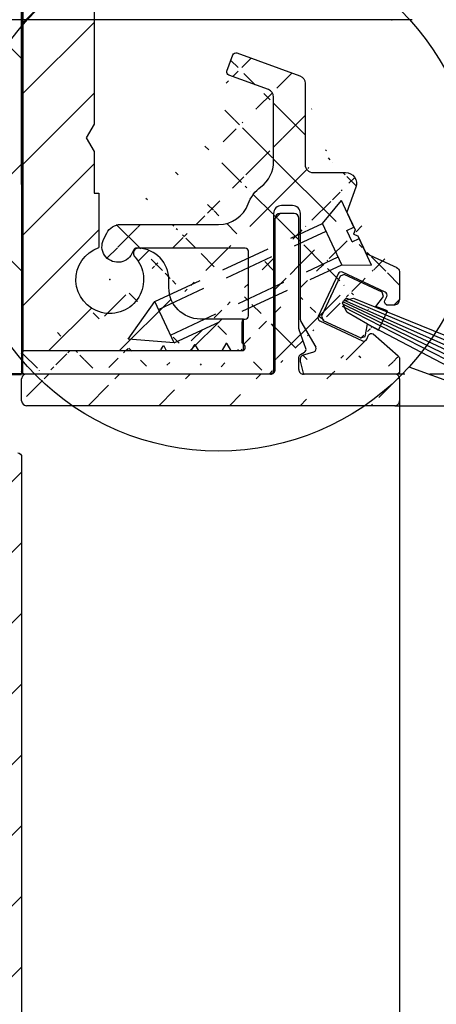
# Model space of a CAD drawing. Units: millimetres. Extents: x -1721 to 5242, y -2987 to 2399.
# Drawn here: x 5010 to 5036, y 2044 to 2107 of the extents above; entities that cross this region are included whole.
import ezdxf

# ---------------------------------------------------------------- set-up
doc = ezdxf.new("R2010")
doc.units = ezdxf.units.MM
doc.linetypes.add('AUSGEZOGEN', pattern=[0])
doc.linetypes.add('VERDECKT2', pattern=[4.7624999999999975, 3.174999999999999, -1.587499999999999])
doc.layers.add('AM_0', color=7, linetype='Continuous', lineweight=50)
for name, color, linetype in [('dimension-Bemassung', 5, 'Continuous'), ('hatching-Schraffur', 5, 'Continuous'), ('helpline-Hilfslinie', 2, 'Continuous'), ('helpline-Hilslinie', 1, 'Continuous'), ('hiddenline-hinterliegendelinie', 6, 'VERDECKT2'), ('insert point -Einfügepunkt', 3, 'Continuous'), ('outline-Körperkante', 7, 'Continuous'), ('RAHMEN025', 7, 'Continuous')]:
    doc.layers.add(name, color=color, linetype=linetype)
doc.styles.get("Standard").update_dxf_attribs({"font": 'arial.ttf'})
doc.dimstyles.new('Details', dxfattribs={"dimtxt": 5, "dimasz": 6, "dimexe": 1.25, "dimexo": 0.625, "dimgap": 2, "dimtad": 1, "dimdec": 1, "dimtxsty": 'Standard', "dimcen": 2.5, "dimadec": 0, "dimazin": 0, "dimtfac": 1, "dimtdec": 1, "dimtmove": 0, "dimatfit": 3, "dimfxl": 1, "dimarcsym": 0})
pattern_1 = [(45, (0, 0), (-2.245064030267287, 2.245064030267288), [])]

# ---------------------------------------------------------------- blocks, each defined once
blk = doc.blocks.new('*D74')
at = {"layer": 'Defpoints', "color": 0, "transparency": 16777216}
for p in [(5015.312215159163, 2184.304243802902), (4889.775632628154, 2084.304728719137), (4944.749226303743, 2084.304728719137)]:
    blk.add_point(p, dxfattribs=at)
at = {"layer": 'dimension-Bemassung', "color": 0, "lineweight": -2, "transparency": 16777216}
for p, q in [((5014.687215159163, 2184.304243802902), (4888.525632628154, 2184.304243802902)), ((4889.775632628154, 2178.304243802902), (4889.775632628154, 2090.304728719137)), ((4944.124226303743, 2084.304728719137), (4888.525632628154, 2084.304728719137))]:
    blk.add_line(p, q, dxfattribs=at)
at = {"layer": 'dimension-Bemassung', "color": 0, "transparency": 16777216}
for points in [[(4888.775632628154, 2178.304243802902), (4890.775632628154, 2178.304243802902), (4889.775632628154, 2184.304243802902)], [(4888.775632628154, 2090.304728719137), (4890.775632628154, 2090.304728719137), (4889.775632628154, 2084.304728719137)]]:
    blk.add_solid(points, dxfattribs=at)
at = {"layer": 'dimension-Bemassung', "color": 0, "transparency": 16777216, "insert": (4885.222767689545, 2134.304486261017), "char_height": 5, "attachment_point": 5, "rotation": 90}
blk.add_mtext('100', dxfattribs=at)
blk = doc.blocks.new('*D63')
at = {"layer": 'Defpoints', "color": 0, "transparency": 16777216}
for p in [(5057.142019758629, 2075.104017322808), (4990.142019314735, 2047.601625516858), (5057.142019758629, 2007.0528678804)]:
    blk.add_point(p, dxfattribs=at)
at = {"layer": 'dimension-Bemassung', "color": 0, "lineweight": -2, "transparency": 16777216}
for p, q in [((5057.142019758629, 2074.479017322808), (5057.142019758629, 2005.8028678804)), ((4990.142019314735, 2046.976625516857), (4990.142019314735, 2005.8028678804)), ((4996.142019314735, 2007.0528678804), (5051.142019758629, 2007.0528678804))]:
    blk.add_line(p, q, dxfattribs=at)
at = {"layer": 'dimension-Bemassung', "color": 0, "transparency": 16777216}
for points in [[(4996.142019314735, 2008.052867880401), (4996.142019314735, 2006.0528678804), (4990.142019314735, 2007.0528678804)], [(5051.142019758629, 2008.052867880401), (5051.142019758629, 2006.0528678804), (5057.142019758629, 2007.0528678804)]]:
    blk.add_solid(points, dxfattribs=at)
at = {"layer": 'dimension-Bemassung', "color": 0, "transparency": 16777216, "insert": (5023.642019536683, 2011.5528678804), "char_height": 5, "attachment_point": 5}
blk.add_mtext('67', dxfattribs=at)
blk = doc.blocks.new('*D65')
at = {"layer": 'Defpoints', "color": 0, "transparency": 16777216}
for p in [(5037.142019491066, 2059.057183802867), (5010.142018777663, 2019.554212838044), (5037.142019491066, 1997.165188320767)]:
    blk.add_point(p, dxfattribs=at)
at = {"layer": 'dimension-Bemassung', "color": 0, "lineweight": -2, "transparency": 16777216}
for p, q in [((5037.142019491066, 2058.432183802867), (5037.142019491066, 1995.915188320767)), ((5010.142018777663, 2018.929212838044), (5010.142018777663, 1995.915188320767)), ((5016.142018777662, 1997.165188320767), (5031.142019491066, 1997.165188320767))]:
    blk.add_line(p, q, dxfattribs=at)
at = {"layer": 'dimension-Bemassung', "color": 0, "transparency": 16777216}
for points in [[(5016.142018777662, 1998.165188320767), (5016.142018777662, 1996.165188320767), (5010.142018777663, 1997.165188320767)], [(5031.142019491066, 1998.165188320767), (5031.142019491066, 1996.165188320767), (5037.142019491066, 1997.165188320767)]]:
    blk.add_solid(points, dxfattribs=at)
at = {"layer": 'dimension-Bemassung', "color": 0, "transparency": 16777216, "insert": (5023.642019134364, 2001.665188320767), "char_height": 5, "attachment_point": 5}
blk.add_mtext('27', dxfattribs=at)
blk = doc.blocks.new('*D73')
at = {"layer": 'Defpoints', "color": 0, "transparency": 16777216}
for p in [(5020.463883190394, 2192.304486261019), (4875.526643780344, -10.6952712808638), (4972.331460233006, -10.69527128086383)]:
    blk.add_point(p, dxfattribs=at)
at = {"layer": 'dimension-Bemassung', "color": 0, "lineweight": -2, "transparency": 16777216}
for p, q in [((5019.838883190393, 2192.304486261019), (4874.276643780344, 2192.304486261019)), ((4875.526643780345, 2186.304486261018), (4875.526643780344, -4.695271280863807)), ((4971.706460233007, -10.69527128086383), (4874.276643780344, -10.6952712808638))]:
    blk.add_line(p, q, dxfattribs=at)
at = {"layer": 'dimension-Bemassung', "color": 0, "transparency": 16777216}
for points in [[(4874.526643780345, 2186.304486261018), (4876.526643780344, 2186.304486261018), (4875.526643780345, 2192.304486261019)], [(4874.526643780344, -4.695271280863807), (4876.526643780344, -4.695271280863807), (4875.526643780344, -10.6952712808638)]]:
    blk.add_solid(points, dxfattribs=at)
at = {"layer": 'dimension-Bemassung', "color": 0, "transparency": 16777216, "insert": (4871.026643780344, 2000.018949419097), "char_height": 5, "attachment_point": 5, "rotation": 90}
blk.add_mtext('EH', dxfattribs=at)
blk = doc.blocks.new('*D119')
at = {"layer": 'Defpoints', "color": 0, "transparency": 16777216}
for p in [(5035.552308962229, 2106.807183802901), (4905.25075855133, 2084.304244494534), (5010.034028048355, 2084.304244494534)]:
    blk.add_point(p, dxfattribs=at)
at = {"layer": 'dimension-Bemassung', "color": 0, "lineweight": -2, "transparency": 16777216}
for p, q in [((4905.25075855133, 2112.807183802901), (4905.25075855133, 2118.807183802901)), ((5034.927308962228, 2106.807183802901), (4904.00075855133, 2106.807183802901)), ((4905.25075855133, 2106.807183802901), (4905.25075855133, 2100.807183802901)), ((4905.25075855133, 2100.807183802901), (4905.25075855133, 2090.304244494534)), ((4905.25075855133, 2084.304244494534), (4905.25075855133, 2090.304244494534)), ((5009.409028048356, 2084.304244494534), (4904.00075855133, 2084.304244494534)), ((4905.25075855133, 2084.304244494534), (4905.250758551329, 2040.970911161201)), ((4905.25075855133, 2078.304244494534), (4905.25075855133, 2072.304244494534))]:
    blk.add_line(p, q, dxfattribs=at)
at = {"layer": 'dimension-Bemassung', "color": 0, "transparency": 16777216}
for points in [[(4904.250758551331, 2112.807183802901), (4906.25075855133, 2112.807183802901), (4905.25075855133, 2106.807183802901)], [(4904.250758551331, 2078.304244494534), (4906.25075855133, 2078.304244494534), (4905.25075855133, 2084.304244494534)]]:
    blk.add_solid(points, dxfattribs=at)
at = {"layer": 'dimension-Bemassung', "color": 0, "transparency": 16777216, "insert": (4900.334091884662, 2059.637577827868), "char_height": 5, "attachment_point": 5, "rotation": 90}
blk.add_mtext('22,5±7,5', dxfattribs=at)
blk = doc.blocks.new('3-64-1456_Türschuhprofil_oben')
at = {"layer": 'hatching-Schraffur'}
h = blk.add_hatch(dxfattribs=at)
h.set_pattern_fill('ANSI31', color=256, style=0)
h.set_pattern_definition(pattern_1)
edge = h.paths.add_edge_path()
edge.add_line((3.837218230462265, -16.53074897988217), (3.04339919123831, -14.4098741211078))
edge.add_arc((3.324363613738952, -14.30471237287977), 0.3000000000024936, 195.520296134056, 200.5202961340034, ccw=False)
edge.add_arc((3.326626429127679, -14.30498939805757), 0.3021074368022489, 105.73108326412469, 195.3548407010978, ccw=False)
edge.add_arc((3.326221590107489, -14.37037832392614), 0.3653869254155966, 89.7891833064487, 102.88884607366418, ccw=False)
edge.add_line((3.327566008323439, -14.00499387187006), (16.50000013378132, -14.00499387187006))
edge.add_arc((16.50000013378132, -13.50499387187006), 0.5, 270, 360)
edge.add_line((17.00000013378132, -13.50499387187006), (17.00000013378132, -3.500000000000003))
edge.add_arc((16.50000013378132, -3.500000000000003), 0.5, 0, 90)
edge.add_line((16.50000013378132, -3.000000000000003), (8.000000133781322, -3.000000000000003))
edge.add_line((8.000000133781322, -3.000000000000003), (8.000000133781322, -0.2500000000000035))
edge.add_arc((8.250000133781322, -0.2500000000000035), 0.25, 90, 180, ccw=False)
edge.add_line((8.250000133781322, -3.6e-15), (19.75000013378132, -3.6e-15))
edge.add_arc((19.75000013378132, -0.2500000000000035), 0.25, 0, 90, ccw=False)
edge.add_line((20.00000013378132, -0.2500000000000035), (20.00000013377996, -59.74999999999988))
edge.add_arc((19.75000013377995, -59.74999999999989), 0.25, -90, 0, ccw=False)
edge.add_line((19.75000013377995, -59.99999999999989), (18.25000013377995, -59.99999999999989))
edge.add_arc((18.25000013377995, -59.74999999999989), 0.25, 180, 270, ccw=False)
edge.add_line((18.00000013377995, -59.74999999999989), (18.00000013377995, -58.49999999999989))
edge.add_line((18.00000013377995, -58.49999999999989), (19.00000013377995, -58.49999999999989))
edge.add_line((19.00000013377995, -58.49999999999989), (19.00000013377995, -56.49999999999989))
edge.add_line((19.00000013377995, -56.49999999999989), (18.00000013377995, -56.49999999999989))
edge.add_line((18.00000013377995, -56.49999999999989), (18.00000013377995, -51.853553390593))
edge.add_line((18.00000013377995, -51.853553390593), (18.3535535243742, -51.49999999999989))
edge.add_line((18.3535535243742, -51.49999999999989), (18.00000013377995, -51.14644660940587))
edge.add_line((18.00000013377995, -51.14644660940587), (18.00000013377995, -46.853553390593))
edge.add_line((18.00000013377995, -46.853553390593), (18.3535535243742, -46.49999999999989))
edge.add_line((18.3535535243742, -46.49999999999989), (18.00000013378086, -46.14644660940701))
edge.add_line((18.00000013378086, -46.14644660940701), (18.00000013378086, -41.85355339059277))
edge.add_line((18.00000013378086, -41.85355339059277), (18.3535535243742, -41.49999999999989))
edge.add_line((18.3535535243742, -41.49999999999989), (18.00000013377995, -41.14644660940587))
edge.add_line((18.00000013377995, -41.14644660940587), (18.00000013378086, -36.85355339059289))
edge.add_line((18.00000013378086, -36.85355339059289), (18.3535535243742, -36.50000000000001))
edge.add_line((18.3535535243742, -36.50000000000001), (18.00000013377995, -36.14644660940599))
edge.add_line((18.00000013377995, -36.14644660940599), (17.99999986621779, -32.30000000000017))
edge.add_arc((17.69999986621806, -32.29999999999972), 0.2999999999997271, 359.9999999999131, 449.9999999999179)
edge.add_line((17.69999986621849, -31.99999999999999), (13.24471835356587, -32))
edge.add_arc((13.3433657189487, -31.69793400430918), 0.3177659019618979, 165.8044459445824, 251.9142285437288, ccw=False)
edge.add_line((13.03530299520176, -31.62000758589236), (13.87394007735767, -29.37613408037152))
edge.add_arc((14.61545556330346, -30.4675861695951), 1.319512364083006, 95.03551206200899, 124.19157514053339, ccw=False)
edge.add_line((14.49963778046691, -29.15316648009453), (14.69455186659734, -29.15316648009453))
edge.add_line((14.69455186659734, -29.15316648009453), (16.98905481287552, -30.47789852826471))
edge.add_arc((17.0674108624705, -30.33974853275817), 0.1588240906367383, 240.4389172833945, 370.102522347193)
edge.add_arc((16.8533929868924, -30.37084539421867), 0.3750423804833057, 9.044340798036147, 48.88717223714326)
edge.add_arc((17.29999983222284, -29.8646755928842), 0.2999999999998974, 180.0000000001799, 228.1896851044034, ccw=False)
edge.add_line((16.99999983222294, -29.86467559288514), (16.99999986622387, -26.0999999999999))
edge.add_arc((16.69999986622417, -26.0999999999999), 0.2999999999997023, 6.785e-13, 90)
edge.add_arc((16.73827084679732, -26.62011419782759), 0.821006678067904, 92.67179381355398, 122.7945883527438)
edge.add_line((16.29358997227254, -25.92996139933731), (14.6945515990294, -26.85316648009435))
edge.add_line((14.6945515990294, -26.85316648009435), (14.19999986621872, -26.85316648009435))
edge.add_arc((13.19733008149912, -26.80309166217506), 1.003919411396794, 357.1409390907997, 425.5181453815858)
edge.add_arc((14.0267181804791, -24.97886493543862), 0.9999990236242918, 184.9999600457122, 245.5839676579509, ccw=False)
edge.add_line((13.0305243942713, -25.06601989840988), (12.68738498068853, -21.14391845402042))
edge.add_arc((12.50000013378124, -19.00209985312327), 2.149999999999881, 274.9999999999954, 492.9086691930844)
edge.add_arc((12.50000013378125, -19.00209985312331), 2.149999999999911, 132.9086691930837, 183.5864945987013)
edge.add_arc((12.50000013378141, -19.00209985312337), 2.150000000000068, 183.5864945986995, 214.9999999999907)
edge.add_line((10.73882323855982, -20.23528919127787), (7.04343325320803, -22.82282911564608))
edge.add_line((7.04343325320803, -22.82282911564608), (6.77389757398293, -23.01156003005599))
edge.add_line((6.77389757398293, -23.01156003005599), (6.493934460518966, -22.83867424252776))
edge.add_line((6.493934460518966, -22.83867424252776), (4.437289559268146, -21.56863309667961))
edge.add_arc((4.700000133781419, -21.14321194765319), 0.500000000000053, 179.999999999974, 238.3034008736048, ccw=False)
edge.add_line((4.200000133781367, -21.14321194765296), (4.20000000000073, -19.19499387186967))
edge.add_arc((4.377004053579443, -19.19032161480724), 0.1770657080559455, 67.49894197195579, 181.5120470754163, ccw=False)
edge.add_line((4.444767187297453, -19.02673548251582), (6.179021545127437, -20.06145162670691))
edge.add_line((6.179021545127437, -20.06145162670691), (6.327538443498248, -20.15024656128565))
edge.add_arc((6.485164788206355, -19.89499387187016), 0.2999999999997982, 238.3034008735451, 270.0000000000002)
edge.add_line((6.485164788206356, -20.19499387186996), (6.700000133781367, -20.19499387186989))
edge.add_arc((6.700000133781353, -19.89499387187017), 0.2999999999997129, 270.0000000000027, 360.0000000000027)
edge.add_line((7.000000133781066, -19.89499387187016), (7.000000000000002, -16.04220746736861))
edge.add_arc((7.300000000000093, -16.04220746736986), 0.3000000000000913, 131.8103148955385, 179.9999999997612, ccw=False)
edge.add_arc((6.853393154669745, -15.53603766603504), 0.3750423804833151, 311.1128277628572, 350.9556592019646)
edge.add_arc((7.067411030247856, -15.56713452749553), 0.1588240906367362, 349.8974776528062, 479.5610827166084)
edge.add_line((6.989054980652873, -15.428984531989), (6.240000000000011, -15.86145162670679))
edge.add_line((6.240000000000011, -15.86145162670679), (4.526602540378366, -16.85068211124826))
edge.add_arc((4.319019760382275, -16.39527592502543), 0.5004851696113743, 195.7049404401569, 294.5043985924644, ccw=False)
at = {"layer": 'outline-Körperkante', "color": 7, "linetype": 'Continuous', "flags": 128}
blk.add_lwpolyline([(19.75000013378132, -3.6e-15, -0.4142135623730951), (20.00000013378132, -0.2500000000000035), (20.00000013377996, -59.74999999999989, -0.4142135623730951)], format="xyb", dxfattribs=at)
blk = doc.blocks.new('SR_Festfügel_2201_EB')
at = {"layer": 'helpline-Hilfslinie'}
blk.add_blockref('3-64-1456_Türschuhprofil_oben', (2.675639053e-07, 2085), dxfattribs=at)
blk = doc.blocks.new('SR_2201_TB_Wand')
at = {"layer": 'hatching-Schraffur'}
h = blk.add_hatch(dxfattribs=at)
h.set_pattern_fill('ANSI37', color=256, scale=3, style=0)
h.set_pattern_definition([(45, (-6678.799069080639, -1185.796298743937), (-6.735192090801863, 6.735192090801865), []), (135, (-6678.799069080639, -1185.796298743937), (-6.735192090801865, -6.735192090801863), [])])
h.paths.add_polyline_path([(49.37013428693081, 2391.672355349643), (344.2394684186875, 2391.672355349643), (344.2394684186875, 2352.999757541882), (125.0213596120074, 2352.999757541882), (125.0213596120074, 2244.999515083764), (49.30670273721898, 2245)])
at = {"layer": 'AM_0'}
for p, q in [((125.0213596120075, 2352.999757541882), (125.0458062086792, 2244.999514927196)), ((125.0213596120074, 2244.999515083764), (49.30670273721898, 2245))]:
    blk.add_line(p, q, dxfattribs=at)
blk = doc.blocks.new('4-64-1461_Abdeckprofil_02')
at = {"layer": 'hatching-Schraffur'}
h = blk.add_hatch(dxfattribs=at)
h.set_pattern_fill('ANSI31', color=256, style=0)
h.set_pattern_definition(pattern_1)
edge = h.paths.add_edge_path()
edge.add_arc((17.80005841086417, 4.882861699672874), 0.2000000000000052, 180.0004764845961, 200.0000000000004)
edge.add_arc((17.85197960563662, 3.565454342408891), 0.2032332228533979, 303.7981786099209, 386.8325206521526)
edge.add_line((17.95465086230053, 3.390143331256642), (17.69998647407432, 3.243112778161226))
edge.add_arc((17.79998647407432, 3.069907697404341), 0.1999999999999997, 120.0000000000017, 180.0010106585492)
edge.add_line((17.61211988671516, 4.814457671010941), (18.03333065860889, 3.657190586376183))
edge.add_line((23.80000005441621, 2.000036254905602), (17.90000346582653, 2.000036254905602))
edge.add_line((15.80000005441438, 2.000036254905602), (0.2000000544144207, 2.000036254905872))
edge.add_arc((0.2999999999997271, 0.3000000000001827), 0.3000000000001819, 180.0000062805828, 270)
edge.add_arc((0.2999999999997271, 1.699516276770281), 0.2999905381112158, 90, 180.0009499535351)
edge.add_arc((23.70000005441326, 0.3000083797596729), 0.2999998877712626, 270, 360.000016582693)
edge.add_arc((23.70000005441417, 1.700015589457052), 0.2999999945905074, 359.9999994075851, 450)
edge.add_arc((17.90000346582653, 2.300039666298391), 0.3000034114121846, 179.9999992495348, 270)
edge.add_arc((15.80000951636218, 2.300007985576009), 0.2999905381111603, 270, 360.0011362089408)
edge.add_arc((17.30000005441417, 11.90004110388486), 0.3000000000001819, 0, 90)
edge.add_line((16.10000005447334, 2.300007985576009), (16.10000951636327, 11.90004110388485))
edge.add_arc((16.40000951636345, 11.90004110388485), 0.3000000000001819, 90, 180)
edge.add_line((17.2949463198492, 12.20004110388458), (16.40000951636345, 12.20004110388503))
edge.add_line((17.60005841087108, 4.882860036427867), (17.60000005441435, 11.90004110388486))
edge.add_line((17.60000005441435, 2.300015678258544), (17.59998647410543, 3.069904169540484))
edge.add_line((23.70000005441326, 8.3797594925e-06), (0.2999999999997271, 0))
edge.add_line((4.547e-13, 0.299999967115582), (-4.547e-13, 1.699511302686005))
edge.add_line((24.00000005441526, 1.70001558635522), (24.00000005441344, 0.3000084665864051))
at = {"layer": 'outline-Körperkante'}
for p, q in [((16.10000005447334, 2.300007985576009), (16.10000951636327, 11.90004110388485)), ((17.2949463198492, 12.20004110388458), (16.40000951636345, 12.20004110388503)), ((17.60005841087108, 4.882860036427866), (17.60000005441435, 11.90004110388486)), ((18.04258938645771, 3.631752440678662), (17.61211988670699, 4.814457671007737)), ((17.69998647407432, 3.243112778161226), (17.95465086230053, 3.390143331256642)), ((17.60000005441435, 2.300015678258544), (17.59998647410543, 3.069904169540479)), ((4.547e-13, 0.299999967115582), (-4.547e-13, 1.699511302686005)), ((24.00000005441526, 1.70001558635522), (24.00000005441344, 0.3000084665864051)), ((23.70000005441326, 8.3797594925e-06), (0.2999999999997271, 0))]:
    blk.add_line(p, q, dxfattribs=at)
for centre, radius, start, end in [((16.40000951636345, 11.90004110388485), 0.3000000000001819, 90, 180), ((17.30000005441417, 11.90004110388486), 0.3000000000001819, 0, 90), ((17.80005841086417, 4.882861699672869), 0.2, 180.0004764845948, 199.9999999999995), ((17.79998647407432, 3.06990769740434), 0.2000000000000027, 120.0000000000014, 180.0010106585495), ((17.85465086230053, 3.56334841201353), 0.2, 300, 19.99999999999958), ((0.2999999999997271, 1.699516276770282), 0.2999905381112154, 90, 180.0009499535352), ((15.80000951636218, 2.300007985576009), 0.2999905381111603, 270, 0.0011362089408519), ((17.90000346582653, 2.300039666298391), 0.3000034114121852, 179.9999992495347, 270), ((23.70000005441417, 1.700015589457052), 0.2999999945905075, 359.9999994075851, 90), ((0.2999999999997271, 0.3000000000001819), 0.3000000000001819, 180.0000062805828, 270), ((23.70000005441326, 0.3000083797596744), 0.2999998877712642, 270, 1.6582692744e-05)]:
    blk.add_arc(centre, radius, start, end, dxfattribs=at)
at = {"layer": 'RAHMEN025'}
for p, q in [((15.80000005441438, 2.000036254905602, -25), (0.2000000544144216, 2.000036254905872, -25)), ((23.80000005441621, 2.000036254905602), (17.90000346582653, 2.000036254905602))]:
    blk.add_line(p, q, dxfattribs=at)
blk = doc.blocks.new('3-64-1453 00_Abdeckisolierprofil')
at = {"layer": 'hatching-Schraffur'}
h = blk.add_hatch(dxfattribs=at)
h.set_pattern_fill('ANSI37', color=256, scale=20, style=0)
h.set_pattern_definition([(45, (0, 0), (-1.767766952966368, 1.767766952966368), []), (135, (0, 0), (-1.767766952966368, -1.767766952966368), [])])
edge = h.paths.add_edge_path()
edge.add_arc((17.89999996015816, 3.43779093897622), 0.1999999999999957, 179.9999999999998, 201.397732194687)
edge.add_arc((18.50243972796577, 1.610138524064755), 0.2000000000000057, 305.5881130706162, 378.1434933793186)
edge.add_line((-3.98417768e-08, 1.300004646025257), (-3.98417768e-08, 0.2000046460253486))
edge.add_arc((23.69999996016676, 4.709794121378315), 0.2999999999999971, 270, 360)
edge.add_line((23.17505093149304, 4.409794121378318), (23.68752544582561, 4.409794121378318))
edge.add_line((21.87559296015821, 7.663844646025239), (23.81174723029593, 6.761000809636477))
edge.add_line((17.71378590871804, 3.364822952528367), (18.69249565246208, 1.672418099881043))
edge.add_line((7.112754960158227, 7.889447646025104), (6.994426960158151, 7.652790646025181))
edge.add_arc((13.99999996015818, 13.50000464602508), 2, 306.6255870000022, 360)
edge.add_line((13.66840396015819, 20.38794364602527), (17.67100996015814, 18.93111364602518))
edge.add_line((20.64999996015815, 10.29213664602511), (21.17314596015815, 9.170247646025103))
edge.add_arc((22.99999996015807, 5.022121645535285), 0.2000000000000907, 335.0000000000082, 424.9999999999616)
edge.add_line((21.91340696015819, 2.218674645535514), (22.03247396015822, 2.474016645535442))
edge.add_ellipse((17.97674371273779, 0.1000046460251247), major_axis=(0.0707162328873925, -0.0707162328873925), ratio=1, start_angle=257.6477986095825, end_angle=314.3817330694941, ccw=False)
edge.add_ellipse((15.79999996015819, 0.2000046460253486), major_axis=(0, -0.2), ratio=1, start_angle=360, end_angle=450, ccw=False)
edge.add_arc((7.291640960158146, 7.800004646025257), 0.1999999999999993, 89.99999999999974, 153.4349489999902)
edge.add_ellipse((16.62496696015814, 9.968779646025354), major_axis=(0, -2.4), ratio=1, start_angle=216.6255870000022, end_angle=249.6346179999931, ccw=False)
edge.add_ellipse((13.59999996015814, 20.20000464602535), major_axis=(0, -0.1999999999999967), ratio=1, start_angle=160.0000000000045, end_angle=250.00000000001108, ccw=False)
edge.add_line((21.22086996015817, 11.86059064602531), (20.64999996015815, 10.29213664602511))
edge.add_line((23.06219396015821, 4.682256645535375), (23.18126096015818, 4.937598645535302))
edge.add_arc((21.73214496015818, 2.303198645535388), 0.1999999999999973, 244.9999999999831, 334.9999999999935)
edge.add_line((15.99999996015817, 10.20000464602535), (15.99999996015817, 0.2000046460253486))
edge.add_line((0.1999999601582232, 1.50000464602526), (8.801508302183047, 1.50000464602499))
edge.add_line((8.801508302183047, 1.50000464602499), (8.999999960158178, 1.843802282516504))
edge.add_line((8.999999960158178, 1.843802282516504), (9.19849161813331, 1.50000464602499))
edge.add_line((9.19849161813331, 1.50000464602499), (10.75641656387325, 1.500004646025119))
edge.add_line((10.75641656387325, 1.500004646025119), (10.99999996015817, 1.921903464270796))
edge.add_line((10.99999996015817, 1.921903464270796), (11.24358335644318, 1.50000464602499))
edge.add_line((11.24358335644318, 1.50000464602499), (12.71132482556337, 1.500004646025093))
edge.add_line((12.71132482556337, 1.500004646025093), (12.99999996015818, 2.000004646025089))
edge.add_line((12.99999996015818, 2.000004646025089), (13.28867509475305, 1.50000464602499))
edge.add_line((13.28867509475305, 1.50000464602499), (13.99999996015818, 1.500004646025349))
edge.add_arc((13.99999996015817, 1.700004646025348), 0.1999999999999997, 270.0000000000021, 420.0000000000035)
edge.add_line((14.19999996015816, 8.000004646025076), (7.291640960158147, 8.000004646025076))
edge.add_arc((12.49999996015818, 11.50000464602507), 2, 269.9999999999999, 339.6346179999931)
edge.add_line((13.03583896015819, 19.23474664602517), (13.41206096015817, 20.26840864602499))
edge.add_ellipse((20.56308596015818, 12.10000464602544), major_axis=(0, -0.7000000000000027), ratio=1, start_angle=70.0000000000108, end_angle=180, ccw=False)
edge.add_ellipse((23.24345496015816, 4.597732645535501), major_axis=(0, -0.1999999999999942), ratio=1, start_angle=244.9999999999933, end_angle=340.0000000000044, ccw=False)
edge.add_line((18.92869796015817, 3.389791645535382), (21.64762096015819, 2.121936645535328))
edge.add_ellipse((23.79999996016001, 0.2000046460253486), major_axis=(0, -0.2), ratio=1, start_angle=360, end_angle=450, ccw=False)
edge.add_arc((16.49999996015818, 10.20000464602535), 0.5, 90, 180)
edge.add_ellipse((0.1999999601582232, 1.300004646025257), major_axis=(0, -0.2), ratio=1, start_angle=180, end_angle=270, ccw=False)
edge.add_arc((14.19999996015816, 7.800004646025257), 0.1999999999999993, 0, 90)
edge.add_line((6.299999960158189, 9.500004646025076), (12.49999996015818, 9.500004646025076))
edge.add_ellipse((13.22377796015816, 19.16634264602507), major_axis=(0, -0.1999999999999984), ratio=1, start_angle=250.0000000000112, end_angle=340.00000000000483, ccw=False)
edge.add_line((18.49999996015817, 12.80000464602526), (20.56308596015818, 12.80000464602526))
edge.add_arc((19.01322196015832, 3.57105364553545), 0.2000000000000907, 155.0000000000082, 244.9999999999616)
edge.add_line((23.99999996016001, 0.9808197502612284), (23.99999996016, 0.2000046460253486))
edge.add_line((17.19999996015816, 10.70000464602535), (16.49999996015818, 10.70000464602535))
edge.add_line((14.39999996015815, 3.700004646025348), (14.39999996015815, 7.800004646025257))
edge.add_ellipse((6.299999960158189, 8.500004646025076), major_axis=(0, -1), ratio=1, start_angle=180, end_angle=243.43494899999018, ccw=False)
edge.add_line((15.67100996015814, 18.06278764602538), (13.15537396015817, 18.97840464602504))
edge.add_arc((18.49999996015817, 13.30000464602526), 0.4999999999999965, 180, 270)
edge.add_line((21.35244696015822, 8.78573364602525), (21.87559296015821, 7.663844646025239))
edge.add_line((20.09981496015821, 6.374500645535221), (18.83195996015821, 3.655576645535433))
edge.add_ellipse((23.68096523277507, 0.9120950183626118), major_axis=(0, -0.3263529470559687), ratio=1, start_angle=102.15658243474661, end_angle=137.84341756526, ccw=False)
edge.add_line((17.84197568653125, 1.20092339258126), (18.61883058133034, 1.447494221203968))
edge.add_arc((17.19999996015816, 10.20000464602535), 0.5, 0, 90)
edge.add_line((22.31373596015824, 2.562697645535621), (23.89999996016011, 1.154024831018015))
edge.add_ellipse((0.1999999601582232, 0.2000046460253486), major_axis=(0, -0.2), ratio=1, start_angle=270, end_angle=360, ccw=False)
edge.add_arc((14.19999996015816, 3.700004646025348), 0.2000000000000015, 270, 360)
edge.add_line((5.205572960158193, 8.547218646025243), (5.405572960158181, 8.947218646025334))
edge.add_arc((15.49999996015818, 17.59294164602542), 0.4999999999999983, 0, 70.00000000000487)
edge.add_line((17.99999996015818, 18.46126764602522), (17.99999996015818, 13.30000464602526))
edge.add_line((21.07053996015817, 8.888339646025173), (21.35244696015822, 8.78573364602525))
edge.add_line((23.99999996016676, 6.515521317389966), (23.99999996016676, 4.709794121378315))
edge.add_arc((20.28107696015822, 6.289976645535347), 0.1999999999999998, 64.99999999998342, 154.9999999999936)
edge.add_ellipse((20.24211610226191, -0.7278160836857746), major_axis=(-2.502747482018095, 1.856495071763183), ratio=0.2413150506420588, start_angle=-2.217776131279095, end_angle=2.217776131278981, ccw=False)
edge.add_line((17.69999996015816, 3.437790938976221), (17.69999996015816, 10.20000464602535))
edge.add_ellipse((23.65912401165263, 6.449034329018685), major_axis=(0, -0.3472994844483522), ratio=1, start_angle=101.03682869656689, end_angle=156.0692328176701, ccw=False)
edge.add_ellipse((14.19999996015816, 3.300004646025257), major_axis=(0, -0.2000000000000014), ratio=1, start_angle=180, end_angle=270, ccw=False)
edge.add_ellipse((6.099999960158143, 8.10000464602544), major_axis=(0, -1), ratio=1, start_angle=243.43494899999018, end_angle=423.43494899999024, ccw=False)
edge.add_line((15.99999996015817, 13.50000464602507), (15.99999996015817, 17.59294164602542))
edge.add_ellipse((17.49999996015818, 18.46126764602522), major_axis=(0, -0.4999999999999963), ratio=1, start_angle=90, end_angle=160.0000000000046, ccw=False)
edge.add_line((21.17314596015815, 9.170247646025103), (21.07053996015817, 8.888339646025173))
edge.add_line((23.08452396015822, 5.203383645535353), (20.36559996015821, 6.471238645535407))
edge.add_ellipse((22.21373596015822, 2.389492645535568), major_axis=(0, -0.2000000000000016), ratio=1, start_angle=150.0000000000056, end_angle=244.9999999999933, ccw=False)
edge.add_line((17.89253683446882, 0.0460530673664814), (17.70085547402078, 0.7465383395298923))
edge.add_line((17.70085547402078, 0.7465383395298923), (17.69999996015816, 0.8845581896870118))
edge.add_line((17.69999996015816, 0.8845581896870118), (17.69999996015817, 1.009525420622128))
edge.add_ellipse((14.19999996015816, 2.046414646024999), major_axis=(0, -0.1999999999999993), ratio=1, start_angle=270, end_angle=330.00000000000585, ccw=False)
edge.add_line((13.99999996015818, 2.046414646024999), (13.99999996015818, 3.300004646025257))
edge.add_line((15.79999996015819, 4.6460253486e-06), (0.2999996296262086, 2.2309807724e-06))
edge.add_line((23.79999996016001, 4.6460253486e-06), (17.97566456955304, 2.6128577456e-06))
at = {"layer": 'outline-Körperkante'}
for p, q in [((12.95669868996895, 1.925004646025089, -25), (12.7257585822931, 1.525004646025091, -25)), ((13.2742413380233, 1.52500464602499, -25), (13.0433012303474, 1.925004646025089, -25)), ((0.1999999601582233, 1.50000464602499), (8.787703505965496, 1.500004646024989, -24.9598768155868)), ((8.956698689968958, 1.768802282516504, -25.00000000000001), (8.82272411188987, 1.536751506360918, -25.00000000000001)), ((9.184057861403568, 1.52500464602499, -25), (9.0433012303474, 1.768802282516504, -25)), ((9.227359131592792, 1.50000464602499, -25), (10.72754905041369, 1.50000464602499, -25)), ((10.95669868996895, 1.846903464270797, -25), (10.77085032060291, 1.52500464602499, -25)), ((11.22914959971343, 1.525004646024992, -25), (11.0433012303474, 1.846903464270796, -25)), ((11.27245086990266, 1.500004646024992, -25), (12.68245731210389, 1.500004646025091, -25)), ((13.31754260821253, 1.50000464602499, -25), (13.99999996015818, 1.50000464602499, -25)), ((15.79999996015819, 4.6460253486e-06), (0.2999996296262088, 2.2309807724e-06)), ((23.79999996016001, 4.6460253486e-06), (17.97673557999194, 4.6460250793e-06))]:
    blk.add_line(p, q, dxfattribs=at)
for centre, start, end in [((12.99999996015818, 1.900004646025089, -25), 30.00000000000002, 150), ((8.999999960158178, 1.743802282516504, -25), 29.99999999999996, 150.0000000000001), ((9.227359131592792, 1.55000464602499, -25), 210, 270), ((10.72754905041369, 1.55000464602499, -25), 270, 329.9999999999999), ((10.99999996015817, 1.821903464270796, -25), 29.99999999999992, 149.9999999999999), ((11.27245086990265, 1.550004646024992, -25), 210, 270.0000000000041), ((12.68245731210388, 1.550004646025091, -25), 270.000000000004, 330), ((13.31754260821253, 1.55000464602499, -25), 210, 270)]:
    blk.add_arc(centre, 0.05, start, end, dxfattribs=at)
at = {"layer": 'outline-Körperkante', "extrusion": (0.8299653072682763, -0.4791806935693847, 0.2855581405623711)}
blk.add_arc((5.742227899757463, -25.87148372879667, -0.5527802382531926), 0.05, 189.3619704313956, 270, dxfattribs=at)
at = {"layer": 'RAHMEN025'}
for p, q in [((13.03583896015819, 19.23474664602517), (13.41206096015817, 20.26840864602499)), ((13.41206096015817, 20.26840864602499), (13.41206096015817, 20.26840864602499, -25)), ((13.66840396015819, 20.38794364602527), (13.66840396015819, 20.38794364602527, -25)), ((13.66840396015819, 20.38794364602527), (17.67100996015814, 18.93111364602518)), ((13.03583896015819, 19.23474664602517), (13.03583896015819, 19.23474664602517, -25)), ((15.67100996015814, 18.06278764602538), (13.15537396015817, 18.97840464602504)), ((13.15537396015817, 18.97840464602504), (13.15537396015817, 18.97840464602504, -25)), ((17.67100996015814, 18.93111364602518), (17.67100996015814, 18.93111364602518, -25)), ((17.99999996015818, 18.46126764602522), (17.99999996015818, 13.30000464602526)), ((17.99999996015818, 18.46126764602522), (17.99999996015818, 18.46126764602522, -25)), ((15.67100996015814, 18.06278764602538), (15.67100996015814, 18.06278764602538, -25)), ((15.99999996015817, 13.50000464602507), (15.99999996015817, 17.59294164602542)), ((15.99999996015817, 17.59294164602542), (15.99999996015817, 17.59294164602542, -25)), ((15.99999996015817, 13.50000464602507), (15.99999996015817, 13.50000464602507, -25)), ((17.99999996015818, 13.30000464602526), (17.99999996015818, 13.30000464602526, -25)), ((18.49999996015817, 12.80000464602526), (20.56308596015818, 12.80000464602526)), ((18.49999996015817, 12.80000464602526), (18.49999996015817, 12.80000464602526, -25)), ((20.56308596015818, 12.80000464602526), (20.56308596015818, 12.80000464602526, -25)), ((15.19316696015819, 11.89490264602508), (15.19316696015819, 11.89490264602508, -25)), ((21.22086996015817, 11.86059064602531), (20.64999996015815, 10.29213664602511)), ((21.22086996015817, 11.86059064602531), (21.22086996015817, 11.86059064602531, -25)), ((14.37498496015816, 10.80399364602508), (14.37498496015816, 10.80399364602508, -25)), ((16.49999996015818, 10.70000464602535), (16.49999996015818, 10.70000464602535, -25)), ((17.19999996015816, 10.70000464602535), (16.49999996015818, 10.70000464602535)), ((17.19999996015816, 10.70000464602535), (17.19999996015816, 10.70000464602535, -25)), ((15.99999996015817, 10.20000464602535), (15.99999996015817, 10.20000464602535, -25)), ((15.99999996015817, 10.20000464602535), (15.99999996015817, 0.2000046460253486)), ((17.69999996015816, 3.453594489048766), (17.69999996015816, 10.20000464602535)), ((17.69999996015816, 10.20000464602535), (17.69999996015816, 10.20000464602535, -25)), ((20.64999996015815, 10.29213664602511), (20.64999996015815, 10.29213664602511, -25)), ((20.64999996015815, 10.29213664602511), (21.17314596015815, 9.170247646025103)), ((6.299999960158189, 9.500004646025076), (12.49999996015818, 9.500004646025076)), ((6.299999960158189, 9.500004646025076), (6.299999960158189, 9.500004646025076, -25)), ((12.49999996015818, 9.500004646025076), (12.49999996015818, 9.500004646025076, -25)), ((5.205572960158193, 8.547218646025243), (5.405572960158181, 8.947218646025334)), ((5.405572960158181, 8.947218646025334), (5.405572960158181, 8.947218646025334, -25)), ((21.17314596015815, 9.170247646025103), (21.07053996015817, 8.888339646025173)), ((21.07053996015817, 8.888339646025173), (21.35244696015822, 8.78573364602525)), ((21.07053996015817, 8.888339646025173), (21.07053996015817, 8.888339646025173, -25)), ((21.17314596015815, 9.170247646025103), (21.17314596015815, 9.170247646025103, -25)), ((21.35244696015822, 8.78573364602525), (21.87559296015821, 7.663844646025239)), ((21.35244696015822, 8.78573364602525), (21.35244696015822, 8.78573364602525, -25)), ((5.205572960158193, 8.547218646025243), (5.205572960158193, 8.547218646025243, -25)), ((7.112754960158227, 7.889447646025104), (6.994426960158151, 7.652790646025181)), ((6.994426960158151, 7.652790646025181), (6.994426960158151, 7.652790646025181, -25)), ((7.112754960158227, 7.889447646025104), (7.112754960158227, 7.889447646025104, -25)), ((7.291640960158147, 8.000004646025076), (7.291640960158147, 8.000004646025076, -25)), ((14.19999996015816, 8.000004646025076), (7.291640960158147, 8.000004646025076)), ((14.19999996015816, 8.000004646025076), (14.19999996015816, 8.000004646025076, -25)), ((14.39999996015815, 3.700004646025348), (14.39999996015815, 7.800004646025257)), ((14.39999996015815, 7.800004646025257), (14.39999996015815, 7.800004646025257, -25)), ((21.87559296015821, 7.663844646025239), (21.87559296015821, 7.663844646025239, -25)), ((21.87559296015821, 7.663844646025239), (23.81174723029593, 6.761000809636477)), ((20.09981496015821, 6.374500645535221, 25), (18.83195996015821, 3.655576645535433, 25)), ((20.09981496015821, 6.374500645535221, 25), (20.09981496015821, 6.374500645535221)), ((23.08452396015822, 5.203383645535353, 25), (20.36559996015821, 6.471238645535407, 25)), ((20.36559996015821, 6.471238645535407, 25), (20.36559996015821, 6.471238645535407)), ((23.99999996016676, 6.515521317389966, 25), (23.99999996016676, 4.709794121378315, 10.94191959795783)), ((23.08452396015822, 5.203383645535353, 25), (23.08452396015822, 5.203383645535353)), ((17.69999996015816, 4.700004646025348), (17.69999996015816, 4.700004646025348, -25)), ((23.06219396015821, 4.682256645535375, 25), (23.18126096015818, 4.937598645535302, 25)), ((23.06219396015821, 4.682256645535375, 25), (23.06219396015821, 4.682256645535375)), ((23.17505093149304, 4.409794121378318), (23.68752544582561, 4.409794121378318)), ((23.17505096015818, 4.40979464553547, 25), (23.17505096015818, 4.40979464553547)), ((23.18126096015818, 4.937598645535302, 25), (23.18126096015818, 4.937598645535302)), ((13.99999996015818, 2.046414646024999, -25), (13.99999996015818, 3.300004646025257, -25)), ((13.99999996015818, 3.300004646025257), (13.99999996015818, 3.300004646025257, -25)), ((14.19999996015816, 3.500004646025075), (14.19999996015816, 3.500004646025075, -25)), ((14.39999996015815, 3.700004646025348), (14.39999996015815, 3.700004646025348, -25)), ((17.72679488786834, 3.353594474383386), (18.67564480025561, 1.710138538730132)), ((18.83195996015821, 3.655576645535433, 25), (18.83195996015821, 3.655576645535433)), ((18.92869796015817, 3.389791645535382, 25), (18.92869796015817, 3.389791645535382)), ((18.92869796015817, 3.389791645535382, 25), (21.64762096015819, 2.121936645535328, 25)), ((22.31373596015824, 2.562697645535621), (23.89999996016011, 1.154024831018015)), ((22.31373596015824, 2.562697645535621, 25), (22.31373596015824, 2.562697645535621)), ((13.99999996015818, 2.046414646024999), (13.99999996015818, 2.046414646024999, -25)), ((21.64762096015819, 2.121936645535328, 25), (21.64762096015819, 2.121936645535328)), ((21.91340696015819, 2.218674645535514, 25), (22.03247396015822, 2.474016645535442, 25)), ((21.91340696015819, 2.218674645535514, 25), (21.91340696015819, 2.218674645535514)), ((22.03247396015822, 2.474016645535442, 25), (22.03247396015822, 2.474016645535442)), ((-3.98417768e-08, 1.300004646025257), (-3.98417768e-08, 0.2000046460253486)), ((0.1999999601582232, 1.500004646025075), (0.1999999601582232, 1.500004646025075, -25)), ((13.99999996015818, 1.500004646025075), (13.99999996015818, 1.500004646025075, -25)), ((14.09999996015814, 1.873209646025401), (14.09999996015814, 1.873209646025401, -25)), ((17.84197568653125, 1.20092339258126), (18.56046400159269, 1.418740552105618)), ((17.69999996015816, 0.7595909587518975), (17.69999996015816, 1.009525420622126)), ((17.70340737752926, 0.7337090542416452), (17.8801435421537, 0.0741207083283672)), ((23.99999996016001, 0.9808197502612284), (23.99999996016, 0.2000046460253486)), ((0.1999999601582232, 4.6460250758e-06), (0.1999999601582232, 4.6460250758e-06, -25)), ((15.79999996015819, 4.6460250758e-06), (15.79999996015819, 4.6460250758e-06, -25)), ((15.99999996015817, 0.2000046460253486), (15.99999996015817, 0.2000046460253486, -25)), ((17.89999996015815, 4.6460250758e-06), (17.89999996015815, 4.6460250758e-06, -25))]:
    blk.add_line(p, q, dxfattribs=at)
at = {"layer": 'RAHMEN025', "extrusion": (0, 0, -1)}
for centre, radius, start, end in [((-13.59999996015814, 20.20000464602535), 0.1999999999999967, 19.99999999998923, 109.9999999999952), ((-13.22377796015816, 19.16634264602507), 0.1999999999999984, 289.9999999999953, 19.99999999998923), ((-17.49999996015818, 18.46126764602522), 0.4999999999999963, 109.9999999999952, 180), ((-20.56308596015818, 12.10000464602544), 0.7000000000000027, 90, 199.9999999999892), ((-16.62496696015814, 9.968779646025354), 2.4, 20.3653820000069, 53.37441299999783), ((-6.299999960158189, 8.500004646025076), 1, 26.56505100000979, 90), ((-6.099999960158143, 8.10000464602544), 1, 206.5650510000097, 26.56505100000979), ((-23.65912401165263, 6.449034329018685, -25), 0.3472994844483522, 113.9307671823298, 168.9631713034331), ((-23.24345496015816, 4.597732645535501, -25), 0.1999999999999942, 289.9999999999953, 25.00000000000645), ((-14.19999996015816, 3.300004646025257), 0.2000000000000014, 0, 90), ((-22.21373596015822, 2.389492645535568, -25), 0.2000000000000016, 25.00000000000645, 119.9999999999944), ((-14.19999996015816, 2.046414646024999), 0.1999999999999993, 299.9999999999943, 0), ((-0.1999999601582232, 1.300004646025257), 0.2, 0, 90), ((-23.68096523277507, 0.9120950183626118), 0.3263529470559687, 132.15658243474, 167.8434175652532), ((-0.1999999601582232, 0.2000046460253486), 0.2, 270, 0), ((-15.79999996015819, 0.2000046460253486), 0.2, 180, 270), ((-23.79999996016001, 0.2000046460253486), 0.2, 180, 270)]:
    blk.add_arc(centre, radius, start, end, dxfattribs=at)
at = {"layer": 'RAHMEN025'}
for centre, radius, start, end in [((15.49999996015818, 17.59294164602542), 0.5, 0, 70.00000000000473), ((13.99999996015818, 13.50000464602507), 1.999999999999999, 306.6255870000022, 0), ((18.49999996015817, 13.30000464602526), 0.4999999999999963, 180, 270), ((12.49999996015818, 11.50000464602507), 2.000000000000001, 270, 339.6346179999931), ((16.49999996015818, 10.20000464602535), 0.5, 90, 180), ((17.19999996015816, 10.20000464602535), 0.5, 0, 90), ((7.291640960158147, 7.800004646025257), 0.1999999999999993, 90, 153.4349489999902), ((14.19999996015816, 7.800004646025257), 0.1999999999999993, 0, 90), ((20.28107696015822, 6.289976645535347, 25), 0.1999999999999998, 64.9999999999832, 154.9999999999936), ((22.99999996015818, 5.022121645535293, 25), 0.1999999999999986, 334.9999999999936, 64.9999999999832), ((23.69999996016676, 4.709794121378315), 0.2999999999999971, 270, 0), ((14.19999996015816, 3.700004646025348), 0.2000000000000014, 270, 0), ((17.89999996015816, 3.453594489048766), 0.2, 180, 210.0000048512689), ((19.01322196015822, 3.571053645535442, 25), 0.1999999999999982, 154.9999999999936, 244.9999999999832), ((21.73214496015818, 2.303198645535388, 25), 0.1999999999999977, 244.9999999999832, 334.9999999999936), ((13.99999996015818, 1.700004646025348, -25), 0.1999999999999995, 270, 60.00000000000561), ((18.50243972796578, 1.610138524064752), 0.2, 286.8652222940769, 30.00000485126883), ((17.89999996015816, 1.009525420622126), 0.2, 106.8652222940768, 180), ((17.79999996015817, 0.7595909587518975), 0.1000000000000014, 180, 194.9999999999998), ((17.97674371273777, 0.1000046460250793), 0.1000078556292405, 195.0000000000006, 269.9953406458955)]:
    blk.add_arc(centre, radius, start, end, dxfattribs=at)
blk = doc.blocks.new('Bürste_B3.2_H9')
at = {"color": 7, "linetype": 'AUSGEZOGEN'}
blk.add_line((0.6800000599998839, -3.649999826896249), (0.6199998799997957, -2.859999746896221), dxfattribs=at)
at = {"layer": 'helpline-Hilslinie'}
for points in [[(-1.096726056336486, -13.00000000239603), (-0.6200001300001077, -2.859998916896813), (-0.5, -1.34999892689649), (-0.0699999400001161, -0.8499989268964899), (0.0699999299999945, -0.8499989268964899), (0.5, -1.34999892689649), (1.095696856979488, -13.00000000239603)], [(-0.7210309595678235, -13.00000000239603), (-0.2799999700000626, -0.9399997868966355)], [(0, -13.00000000239603), (0, -0.8499996368962573), (-0.1300001200002043, -0.8699996168964506), (-0.3544085867311435, -13.00000000239603)], [(0.7246392542725132, -13.00000000239603), (0.2899999599999319, -0.9399988368966777), (0.1299998699998923, -0.8699986668964927), (0.3544085064321148, -13.00000000239602)]]:
    blk.add_lwpolyline(points, dxfattribs=at)
at = {"layer": 'insert point -Einfügepunkt'}
blk.add_point((0, 0), dxfattribs=at)
at = {"layer": 'outline-Körperkante', "color": 7, "linetype": 'AUSGEZOGEN'}
for p, q in [((1.399999589999595, 3.1034371e-09), (-1.400000070000089, -3.103438e-09)), ((1.599999879999757, -0.2000002868969521), (1.399999589999595, 3.1034371e-09)), ((-1.400000070000089, -3.103438e-09), (-1.600000120000288, -0.2000002931038272)), ((-1.600000120000288, -0.2000002931038272), (-1.600000120000174, -2.849999876896447)), ((1.59999987999987, -2.849999750689932), (1.599999879999757, -0.2000002868969521)), ((-1.600000120000174, -2.849999876896447), (-1.400000069999975, -3.049999926896646)), ((-1.400000069999975, -3.049999926896646), (-0.6200001300001077, -2.859999866896771)), ((-0.6200001300001077, -2.859998916896813), (-0.6800000700000055, -3.649999826896249)), ((0.6199998799997957, -2.859999746896221), (1.399999589999708, -3.049999800689676)), ((1.399999589999708, -3.049999800689676), (1.59999987999987, -2.849999750689932)), ((-0.6800000700000055, -3.649999826896249), (0.6800000599998839, -3.649999826896249))]:
    blk.add_line(p, q, dxfattribs=at)
blk = doc.blocks.new('Senk-Blechschraube ST 2.9')
at = {"layer": 'hiddenline-hinterliegendelinie'}
for p, q in [((-0.4000000000000001, 0), (-2.264999999999872, 0)), ((-1.449999999999996, -1.699999999999999), (-2.264999999999872, 0)), ((-0.4000000000000001, -0.5), (-0.4000000000000001, 0)), ((0.4, -0.5), (0.4, 0)), ((2.264999999999872, 0), (0.4, 0)), ((1.45, -1.7), (2.264999999999874, 0)), ((0.4, -0.5), (-0.4000000000000001, -0.5)), ((-1.45, -13.44523809523798), (-1.449999999999996, -1.699999999999999)), ((1.45, -1.7), (-1.45, -1.699999999999999)), ((-0.9000000000000286, -13.44523809523798), (-0.90000000000027, -1.7)), ((0.9000000000000287, -13.44523809523798), (0.900000000000276, -1.7)), ((1.45, -13.44523809523797), (1.450000000000003, -1.7)), ((1.45, -13.44523809523798), (-1.45, -13.44523809523798)), ((-3e-15, -16), (-1.45, -13.44523809523798)), ((1.45, -13.44523809523797), (-3e-15, -16))]:
    blk.add_line(p, q, dxfattribs=at)
blk = doc.blocks.new('SR_WD2201_Kämpferprofil_H100')
at = {"layer": 'hatching-Schraffur'}
h = blk.add_hatch(dxfattribs=at)
h.set_pattern_fill('ANSI31', color=256, style=0)
h.set_pattern_definition([(45, (0, 1.5), (-2.245064030267287, 2.245064030267288), [])])
h.paths.add_polyline_path([(4.5, 29.13397459621556), (4, 30), (4.5, 30.86602540378443), (4.5, 45), (6.303732382886717, 45, -0.3776978391987844), (9.279851323825953, 42.37777777777778, 0.722051378632711), (16.26573709627079, 41.00677966101695, 1), (14.87235593519525, 41.79322033898305, -1.741850499289962), (13, 45), (18.46076951545868, 45, 0.5773502691896201), (19.5, 45), (23.5, 45, 0.4127415081497487), (24.31699856373957, 44.77888277699531), (29.50000000000001, 47.77129005143049), (29.50000000000001, 50), (23.94948974278318, 50, 0.8164965809277259), (19.05051025721682, 50), (12, 50), (12, 51), (4.5, 51.00000000000001), (4.5, 64.13397459621555), (4, 65), (4.5, 65.86602540378445), (4.5, 79.13397459621557), (4, 80), (4.5, 80.86602540378443), (4.5, 95.49999999999999), (39.32448503859065, 95.5, -0.3713026316423833), (42.29138057699481, 92.94444444444444, 0.6027257190184608), (48.54950975679638, 90.75000000000001), (49.49999999999999, 90.75000000000001), (49.49999999999999, 92.49999999999999), (47.90328663106745, 92.5, -1.772584087296189), (46, 95.65), (58.63153828728751, 95.65), (59.25931606506529, 90), (66.5, 90), (66.5, 97.00000000000001), (64.2, 97.00000000000001), (64.2, 92.49999999999999), (62.00000000000001, 92.5), (61.5, 96.99999999999999), (61.5, 99), (60, 99), (60, 100), (0, 100), (0, 1.5), (14, 1.5), (14, 3.5), (11.25, 3.5, -0.4142135623730953), (9.25, 5.499999999999997), (9.25, 6, 0.4007660452446722), (7.341492708650652, 7.998641628243558, 0.4278989161277944), (7, 7.672429450442319, 0.1873062032821245), (7.085707854121282, 7.451905851416708, -3.345628838405801), (4.799999999999999, 8.032855135025613), (4.799999999999999, 11.5), (4.5, 11.5), (4.5, 14.13397459621556), (4, 15), (4.5, 15.86602540378443)])
at = {"layer": 'insert point -Einfügepunkt'}
for p in [(5.5003548258061, 6.001396039473206), (0, 1.5), (0, 0)]:
    blk.add_point(p, dxfattribs=at)
at = {"layer": 'outline-Körperkante'}
for p, q in [((0, 1.5), (0, 100)), ((4.5, 29.13397459621556), (4.5, 15.86602540378443)), ((4.5, 15.86602540378443), (4, 15)), ((4, 15), (4.5, 14.13397459621556)), ((4.5, 14.13397459621556), (4.5, 11.5)), ((4.5, 11.5), (4.799999999999999, 11.5)), ((4.799999999999999, 11.5), (4.799999999999999, 8.032855135025613)), ((0, 1.5), (14, 1.5))]:
    blk.add_line(p, q, dxfattribs=at)
for points in [[(9.25, 5.499999999999998), (9.25, 6, 0.4007660452446723), (7.341492708650652, 7.998641628243558, 0.4278989161277942), (7, 7.672429450442319, 0.1873062032821245), (7.085707854121282, 7.451905851416708, -3.345628838405801), (4.799999999999999, 8.032855135025612, -0.1675387891153777)], [(14, 1.5), (14, 3.5), (11.25, 3.5, -0.4142135623730959), (9.25, 5.5, -0.9999999999999984)]]:
    blk.add_lwpolyline(points, format="xyb", dxfattribs=at)
blk = doc.blocks.new('SR_WD2203_TEL')
at = {"layer": 'insert point -Einfügepunkt'}
blk.add_point((23.5, 22.5), dxfattribs=at)
blk.add_blockref('SR_WD2201_Kämpferprofil_H100', (0.0956769920239822, 0))
blk = doc.blocks.new('SR_WD2203_LR32THERM_TB_MF_Sturz')
at = {"layer": 'hiddenline-hinterliegendelinie'}
for p, q in [((216.0250146071076, 2244.999515083764), (148.821359600146, 2244.999515083765, 3.022273294873201)), ((148.7213596545571, 2243.000016648642), (216.0250146071076, 2242.999515083765))]:
    blk.add_line(p, q, dxfattribs=at)
at = {"layer": 'outline-Körperkante'}
blk.add_line((149.0213596545572, 2243.300016735469), (149.0229348518742, 154.9999995741873, -0.0016212657015728), dxfattribs=at)
at = {"color": 2, "rotation": 295.0000238145724}
blk.add_blockref('Senk-Blechschraube ST 2.9', (146.2841557682477, 2253.977500704566, 3.022273294873201), dxfattribs=at)
at = {"layer": 'helpline-Hilfslinie'}
for name, p in [('SR_2201_TB_Wand', (-1.18634489e-08, 0)), ('3-64-1453 00_Abdeckisolierprofil', (125.0213596399853, 2244.99951043774, 3.022273294873201)), ('4-64-1461_Abdeckprofil_02', (125.021359600144, 2243.000008268882)), ('SR_Festfügel_2201_EB', (105.021359210662, 155.0000632778146))]:
    blk.add_blockref(name, p, dxfattribs=at)
at = {"layer": 'helpline-Hilfslinie', "rotation": 65.00000393333053}
blk.add_blockref('Bürste_B3.2_H9', (144.650361144214, 2249.951155009206, 28.0222732948732), dxfattribs=at)
at = {"layer": 'outline-Körperkante'}
blk.add_blockref('SR_WD2203_TEL', (125.0213596399853, 2244.99951043774, 3.022273294873201), dxfattribs=at)

msp = doc.modelspace()

# ---------------------------------------------------------------- linework, layer by layer
at = {"layer": 'dimension-Bemassung'}
msp.add_line((5204.379417031849, 2023.105822465081), (5034.742095541209, 2084.757089042176, 3.022273294873201), dxfattribs=at)
msp.add_circle((5022.64201943665, 2095.804243802901, 3.022273294873201), 16.3844887025366, dxfattribs=at)

# ---------------------------------------------------------------- block references
msp.add_blockref('SR_WD2203_LR32THERM_TB_MF_Sturz', (4885.120659836507, -160.6952712808638), dxfattribs=at)

# ---------------------------------------------------------------- dimensions: what is measured, and where the dimension line sits
at = {"layer": 'dimension-Bemassung', "color": 5}
dim = msp.add_linear_dim(base=(4875.526643780344, -10.6952712808638), p1=(5020.463883190394, 2192.304486261019), p2=(4972.331460233006, -10.69527128086383), angle=90, text='EH', dimstyle='Details', override={"dimtad": 3}, dxfattribs=at)
dim.commit()
dim.dimension.update_dxf_attribs({"geometry": '*D73', "text_midpoint": (4875.526643780344, 2000.018949419097), "dimtype": 160})
dim = msp.add_linear_dim(base=(4889.775632628154, 2084.304728719137), p1=(5015.312215159162, 2184.304243802901), p2=(4944.749226303741, 2084.304728719136), angle=90, dimstyle='Details', dxfattribs=at)
dim.commit()
dim.dimension.update_dxf_attribs({"geometry": '*D74', "text_midpoint": (4885.222767689545, 2134.304486261017)})
dim = msp.add_linear_dim(base=(4905.25075855133, 2084.304244494534), p1=(5035.552308962229, 2106.807183802901), p2=(5010.034028048355, 2084.304244494534), angle=90, dimstyle='Details', override={"dimtol": 1, "dimtp": 7.5, "dimtm": 7.5}, dxfattribs=at)
dim.commit()
dim.dimension.update_dxf_attribs({"geometry": '*D119', "text_midpoint": (4905.250758551329, 2059.637577827868), "dimtype": 160})
for base, p1, p2, picture, middle in [((5057.142019758629, 2007.0528678804), (4990.142019314735, 2047.601625516858), (5057.142019758629, 2075.104017322808), '*D63', (5023.642019536683, 2011.5528678804)), ((5037.142019491066, 1997.165188320767), (5010.142018777663, 2019.554212838044), (5037.142019491066, 2059.057183802867), '*D65', (5023.642019134364, 2001.665188320767))]:
    dim = msp.add_linear_dim(base=base, p1=p1, p2=p2, dimstyle='Details', dxfattribs=at)
    dim.commit()
    dim.dimension.update_dxf_attribs({"geometry": picture, "text_midpoint": middle})

doc.saveas('drawing.dxf')
